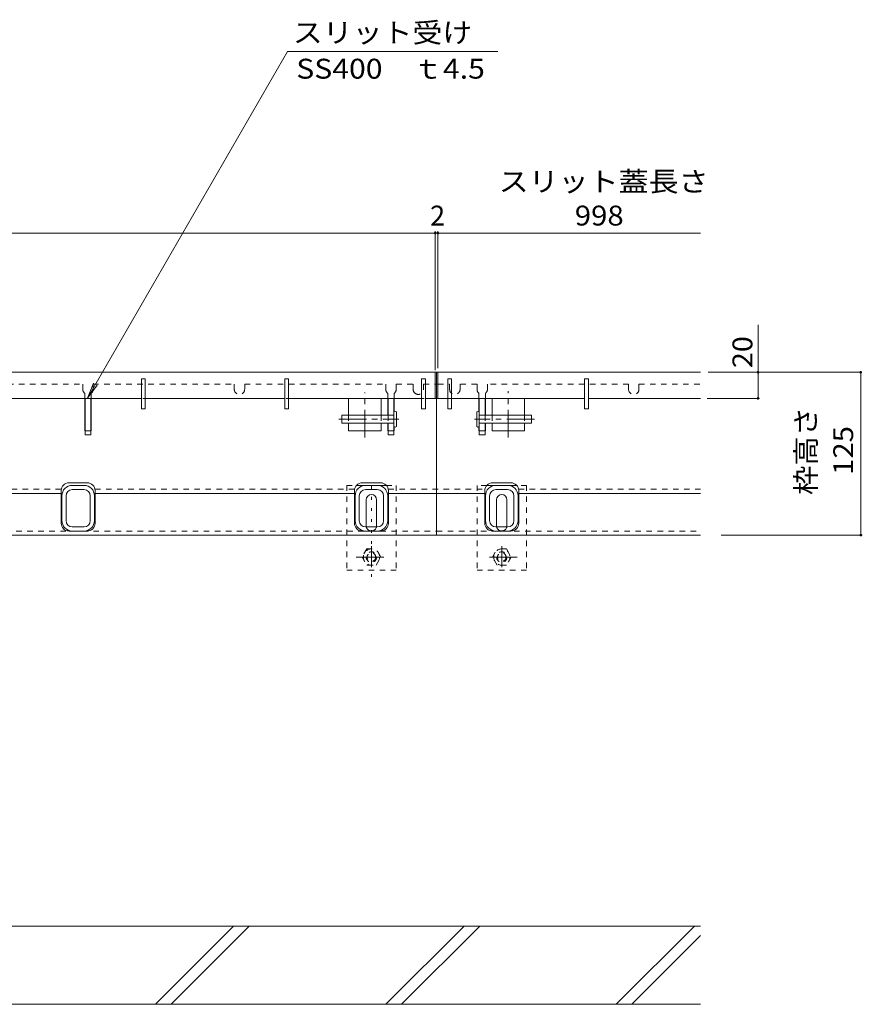
# Model space of a CAD drawing. Units: millimetres. Extents: x -1878 to 1935, y -1365 to 1333.
# Drawn here: x -748 to -101, y -1126 to -370 of the extents above; entities that cross this region are included whole.
import ezdxf

# ---------------------------------------------------------------- set-up
doc = ezdxf.new("R2010")
doc.units = ezdxf.units.MM
doc.header["$LTSCALE"] = 5
for name, pattern in [('JWW_CENTER1', [6.773333, 4.233333, -0.846667, 0.846667, -0.846667]), ('JWW_DASHED1', [1.693333, 0.846667, -0.846667]), ('JWW_DASHED2', [3.386667, 1.693333, -1.693333]), ('JWW_HOJO', [1.693333, -1.27, 0.423333])]:
    doc.linetypes.add(name, pattern=pattern)
for name, color, linetype in [('0055_アルミ建具_', 7, 'Continuous'), ('0108_天井情報・', 7, 'Continuous'), ('0216_', 7, 'Continuous'), ('0242_', 7, 'Continuous'), ('02寸法D1_', 7, 'Continuous'), ('03本体__3', 7, 'Continuous'), ('10ゴム__3', 7, 'Continuous'), ('10ゴムD11', 7, 'Continuous'), ('10ゴムD13', 7, 'Continuous'), ('10ﾎﾞﾙﾄ__1', 7, 'Continuous'), ('A_床ライン引きB', 7, 'Continuous'), ('A_避難通路', 7, 'Continuous'), ('OUTLINE-0', 7, 'Continuous')]:
    doc.layers.add(name, color=color, linetype=linetype)
doc.styles.add('ＭＳ ゴシック', font='txt', dxfattribs={"height": 1})

msp = doc.modelspace()

# ---------------------------------------------------------------- linework, layer by layer
at = {"layer": '0108_天井情報・', "color": 7, "linetype": 'Continuous', "lineweight": 9}
for p, q in [((-428.73, -533.75), (-1426.73, -533.75)), ((-428.73, -532.25), (-428.73, -638.92)), ((-426.73, -533.75), (-428.73, -533.75)), ((-426.73, -532.25), (-426.73, -637.41)), ((-225.16, -533.75), (-426.73, -533.75)), ((-181.13, -604.05), (-181.13, -660.56)), ((-102.34, -640.56), (-219.42, -640.56)), ((-102.34, -640.56), (-102.34, -765.56)), ((-179.93, -660.56), (-220.28, -660.56)), ((-101.14, -765.56), (-209.46, -765.56))]:
    msp.add_line(p, q, dxfattribs=at)
at = {"layer": '0108_天井情報・', "color": 7, "linetype": 'JWW_HOJO', "lineweight": 9}
msp.add_line((-345.03, -640.56), (-225.16, -640.56), dxfattribs=at)
at = {"layer": '0108_天井情報・', "color": 7, "linetype": 'Continuous', "lineweight": 9, "const_width": 1}
for points in [[(-428.23, -533.75, 0.414214), (-428.73, -533.25, 0.414214), (-429.23, -533.75, 0.414214), (-428.73, -534.25, 0.414214)], [(-426.23, -533.75, 0.414214), (-426.73, -533.25, 0.414214), (-427.23, -533.75, 0.414214), (-426.73, -534.25, 0.414214)], [(-180.63, -640.56, 0.414214), (-181.13, -640.06, 0.414214), (-181.63, -640.56, 0.414214), (-181.13, -641.06, 0.414214)], [(-101.84, -640.56, 0.414214), (-102.34, -640.06, 0.414214), (-102.84, -640.56, 0.414214), (-102.34, -641.06, 0.414214)], [(-180.63, -660.56, 0.414214), (-181.13, -660.06, 0.414214), (-181.63, -660.56, 0.414214), (-181.13, -661.06, 0.414214)], [(-101.84, -765.56, 0.414214), (-102.34, -765.06, 0.414214), (-102.84, -765.56, 0.414214), (-102.34, -766.06, 0.414214)]]:
    msp.add_lwpolyline(points, format="xyb", close=True, dxfattribs=at)
at = {"layer": '0216_', "color": 7, "linetype": 'Continuous', "lineweight": 9}
for p, q in [((-695.69, -660.37), (-542.12, -394.38)), ((-542.12, -394.38), (-380.77, -394.38)), ((-695.69, -660.37), (-690.91, -648.82)), ((-695.69, -660.37), (-688.08, -650.45))]:
    msp.add_line(p, q, dxfattribs=at)
at = {"layer": '02寸法D1_', "color": 6, "linetype": 'Continuous', "lineweight": 5}
for p, q in [((-426.73, -640.56), (-428.73, -640.56)), ((-427.73, -660.56), (-427.73, -640.56)), ((-426.73, -660.56), (-428.73, -660.56))]:
    msp.add_line(p, q, dxfattribs=at)
at = {"layer": '03本体__3', "color": 3, "linetype": 'JWW_DASHED1', "lineweight": 9}
for p, q in [((-687.73, -660.56), (-697.73, -660.56)), ((-460.23, -660.56), (-465.23, -660.56)), ((-395.23, -660.56), (-390.23, -660.56))]:
    msp.add_line(p, q, dxfattribs=at)
at = {"layer": '03本体__3', "color": 211, "linetype": 'Continuous', "lineweight": 5}
for p, q in [((-692.98, -660.56), (-697.48, -660.56)), ((-697.48, -660.56), (-697.48, -688.56)), ((-692.98, -660.56), (-692.98, -688.56)), ((-692.48, -660.56), (-690.23, -660.56)), ((-460.48, -660.56), (-464.98, -660.56)), ((-464.98, -660.56), (-464.98, -673.56)), ((-460.48, -660.56), (-460.48, -688.56)), ((-394.98, -660.56), (-394.98, -688.56)), ((-394.98, -660.56), (-390.48, -660.56)), ((-390.48, -660.56), (-390.48, -673.56)), ((-464.98, -679.56), (-464.98, -688.56)), ((-390.48, -679.56), (-390.48, -688.56)), ((-692.98, -688.56), (-697.48, -688.56)), ((-460.48, -688.56), (-464.98, -688.56)), ((-394.98, -688.56), (-390.48, -688.56)), ((-707.23, -727.36), (-698.23, -727.36)), ((-707.23, -730.56), (-698.23, -730.56)), ((-482.23, -727.36), (-473.23, -727.36)), ((-482.23, -730.56), (-473.23, -730.56)), ((-373.23, -727.36), (-382.23, -727.36)), ((-373.23, -730.56), (-382.23, -730.56)), ((-715.23, -754.36), (-715.23, -735.36)), ((-712.03, -754.36), (-712.03, -735.36)), ((-693.43, -754.36), (-693.43, -735.36)), ((-690.23, -754.36), (-690.23, -735.36)), ((-490.23, -754.36), (-490.23, -735.36)), ((-487.03, -754.36), (-487.03, -735.36)), ((-468.43, -754.36), (-468.43, -735.36)), ((-465.23, -754.36), (-465.23, -735.36)), ((-390.23, -754.36), (-390.23, -735.36)), ((-387.03, -754.36), (-387.03, -735.36)), ((-368.43, -754.36), (-368.43, -735.36)), ((-365.23, -754.36), (-365.23, -735.36)), ((-707.23, -759.16), (-698.23, -759.16)), ((-707.23, -762.36), (-698.23, -762.36)), ((-482.23, -759.16), (-473.23, -759.16)), ((-482.23, -762.36), (-473.23, -762.36)), ((-373.23, -759.16), (-382.23, -759.16)), ((-373.23, -762.36), (-382.23, -762.36))]:
    msp.add_line(p, q, dxfattribs=at)
at = {"layer": '03本体__3', "color": 211, "linetype": 'JWW_DASHED1', "lineweight": 5}
for p, q in [((-697.48, -685.56), (-692.98, -685.56)), ((-464.98, -685.56), (-460.48, -685.56)), ((-390.48, -685.56), (-394.98, -685.56))]:
    msp.add_line(p, q, dxfattribs=at)
at = {"layer": '03本体__3', "color": 211, "linetype": 'Continuous', "lineweight": 5}
for centre, radius, start, end in [((-707.23, -735.36), 8, 90, 180), ((-707.23, -735.36), 4.8, 90, 180), ((-698.23, -735.36), 8, 0, 90), ((-698.23, -735.36), 4.8, 0, 90), ((-482.23, -735.36), 8, 90, 180), ((-482.23, -735.36), 4.8, 90, 180), ((-473.23, -735.36), 8, 0, 90), ((-473.23, -735.36), 4.8, 0, 90), ((-382.23, -735.36), 8, 90, 180), ((-382.23, -735.36), 4.8, 90, 180), ((-373.23, -735.36), 8, 0, 90), ((-373.23, -735.36), 4.8, 0, 90), ((-707.23, -754.36), 8, 180, 270), ((-707.23, -754.36), 4.8, 180, 270), ((-698.23, -754.36), 8, 270, 0), ((-698.23, -754.36), 4.8, 270, 0), ((-482.23, -754.36), 8, 180, 270), ((-482.23, -754.36), 4.8, 180, 270), ((-473.23, -754.36), 8, 270, 0), ((-473.23, -754.36), 4.8, 270, 0), ((-382.23, -754.36), 8, 180, 270), ((-382.23, -754.36), 4.8, 180, 270), ((-373.23, -754.36), 8, 270, 0), ((-373.23, -754.36), 4.8, 270, 0)]:
    msp.add_arc(centre, radius, start, end, dxfattribs=at)
at = {"layer": '10ゴム__3', "color": 30, "linetype": 'JWW_DASHED1', "lineweight": 5}
for p, q in [((-496.73, -727.36), (-496.73, -792.36)), ((-496.73, -727.36), (-489.2, -727.36)), ((-466.25, -727.36), (-458.73, -727.36)), ((-458.73, -727.36), (-458.73, -792.36)), ((-396.73, -727.36), (-396.73, -792.36)), ((-389.2, -727.36), (-396.73, -727.36)), ((-358.73, -727.36), (-366.25, -727.36)), ((-358.73, -727.36), (-358.73, -792.36)), ((-481.32, -776.13), (-484.92, -782.36)), ((-481.32, -776.13), (-474.23, -776.13)), ((-470.54, -782.36), (-474.13, -776.13)), ((-384.92, -782.36), (-381.32, -776.13)), ((-374.13, -776.13), (-381.23, -776.13)), ((-374.13, -776.13), (-370.54, -782.36)), ((-484.92, -782.36), (-481.32, -788.58)), ((-474.13, -788.58), (-470.54, -782.36)), ((-381.32, -788.58), (-384.92, -782.36)), ((-370.54, -782.36), (-374.13, -788.58)), ((-496.73, -792.36), (-458.73, -792.36)), ((-481.32, -788.58), (-474.13, -788.58)), ((-358.73, -792.36), (-396.73, -792.36)), ((-374.13, -788.58), (-381.32, -788.58))]:
    msp.add_line(p, q, dxfattribs=at)
at = {"layer": '10ゴム__3', "color": 30, "linetype": 'Continuous', "lineweight": 5}
for p, q in [((-489.2, -727.36), (-466.25, -727.36)), ((-366.25, -727.36), (-389.2, -727.36)), ((-481.73, -758.36), (-481.73, -738.36)), ((-473.73, -758.36), (-473.73, -738.36)), ((-381.73, -758.36), (-381.73, -738.36)), ((-373.73, -758.36), (-373.73, -738.36))]:
    msp.add_line(p, q, dxfattribs=at)
at = {"layer": '10ゴム__3', "color": 30, "linetype": 'JWW_DASHED1', "lineweight": 5}
for centre, radius in [((-477.73, -782.36), 6.23), ((-377.73, -782.36), 6.23), ((-477.73, -782.36), 4), ((-477.73, -782.36), 3.3), ((-377.73, -782.36), 4), ((-377.73, -782.36), 3.3)]:
    msp.add_circle(centre, radius, dxfattribs=at)
at = {"layer": '10ゴム__3', "color": 30, "linetype": 'Continuous', "lineweight": 5}
for centre, start, end in [((-477.73, -738.36), 0, 180), ((-377.73, -738.36), 0, 180), ((-477.73, -758.36), 180, 191.53696), ((-477.73, -758.36), 348.46304, 0), ((-377.73, -758.36), 180, 191.53696), ((-377.73, -758.36), 348.46304, 0)]:
    msp.add_arc(centre, 4, start, end, dxfattribs=at)
at = {"layer": '10ゴム__3', "color": 30, "linetype": 'JWW_DASHED2', "lineweight": 5}
for centre, start, end in [((-477.73, -758.36), 191.53696, 205.15066), ((-477.73, -758.36), 205.15066, 334.84934), ((-477.73, -758.36), 334.84934, 348.46304), ((-377.73, -758.36), 191.53696, 205.15066), ((-377.73, -758.36), 205.15066, 334.84934), ((-377.73, -758.36), 334.84934, 348.46304)]:
    msp.add_arc(centre, 4, start, end, dxfattribs=at)
at = {"layer": '10ゴムD11', "color": 6, "linetype": 'Continuous', "lineweight": 5}
for p, q in [((-460.48, -670.86), (-460.48, -682.23)), ((-458.48, -670.86), (-458.48, -682.26)), ((-396.98, -670.86), (-396.98, -682.26)), ((-394.98, -670.86), (-394.98, -682.23)), ((-500.48, -673.56), (-500.48, -679.56)), ((-460.48, -673.56), (-500.48, -673.56)), ((-460.48, -679.56), (-500.48, -679.56)), ((-394.98, -673.56), (-354.98, -673.56)), ((-394.98, -679.56), (-354.98, -679.56)), ((-354.98, -673.56), (-354.98, -679.56))]:
    msp.add_line(p, q, dxfattribs=at)
at = {"layer": '10ゴムD11', "color": 6, "linetype": 'JWW_CENTER1', "lineweight": 5}
for p, q in [((-502.77, -676.56), (-456.72, -676.56)), ((-352.68, -676.56), (-398.73, -676.56))]:
    msp.add_line(p, q, dxfattribs=at)
at = {"layer": '10ゴムD11', "color": 6, "linetype": 'JWW_DASHED1', "lineweight": 5}
for p, q in [((-464.98, -673.56), (-464.98, -679.56)), ((-390.48, -673.56), (-390.48, -679.56))]:
    msp.add_line(p, q, dxfattribs=at)
at = {"layer": '10ゴムD11', "color": 6, "linetype": 'Continuous', "lineweight": 5}
for centre, start, end in [((-459.48, -672.37), 56.60151, 123.39849), ((-395.98, -672.37), 56.60151, 123.39849), ((-459.48, -680.74), 236.60151, 303.39849), ((-395.98, -680.74), 236.60151, 303.39849)]:
    msp.add_arc(centre, 1.82, start, end, dxfattribs=at)
at = {"layer": '10ゴムD13', "color": 7, "linetype": 'JWW_CENTER1', "lineweight": 9}
for p, q in [((-482.73, -690.49), (-482.73, -656.01)), ((-372.73, -690.49), (-372.73, -654.99))]:
    msp.add_line(p, q, dxfattribs=at)
at = {"layer": '10ゴムD13', "color": 6, "linetype": 'Continuous', "lineweight": 5}
for p, q in [((-495.23, -660.56), (-470.23, -660.56)), ((-495.23, -660.56), (-495.23, -673.56)), ((-470.23, -660.56), (-470.23, -673.56)), ((-360.23, -660.56), (-385.23, -660.56)), ((-385.23, -660.56), (-385.23, -673.56)), ((-360.23, -660.56), (-360.23, -673.56)), ((-495.23, -679.56), (-495.23, -685.56)), ((-470.23, -679.56), (-470.23, -685.56)), ((-385.23, -679.56), (-385.23, -685.56)), ((-360.23, -679.56), (-360.23, -685.56)), ((-495.23, -685.56), (-470.23, -685.56)), ((-360.23, -685.56), (-385.23, -685.56))]:
    msp.add_line(p, q, dxfattribs=at)
at = {"layer": '10ゴムD13', "color": 6, "linetype": 'JWW_DASHED1', "lineweight": 5}
for p, q in [((-495.23, -673.56), (-495.23, -679.56)), ((-470.23, -673.56), (-470.23, -679.56)), ((-385.23, -673.56), (-385.23, -679.56)), ((-360.23, -673.56), (-360.23, -679.56))]:
    msp.add_line(p, q, dxfattribs=at)
at = {"layer": '10ﾎﾞﾙﾄ__1', "color": 6, "linetype": 'Continuous', "lineweight": 5}
for p, q in [((-225.16, -1065.56), (-1630.29, -1065.56)), ((-643.48, -1125.56), (-583.48, -1065.56)), ((-631.46, -1125.56), (-571.46, -1065.56)), ((-466.68, -1125.56), (-406.68, -1065.56)), ((-454.66, -1125.56), (-394.66, -1065.56)), ((-289.88, -1125.56), (-229.88, -1065.56)), ((-277.86, -1125.56), (-225.16, -1072.86)), ((-1630.29, -1125.56), (-225.16, -1125.56))]:
    msp.add_line(p, q, dxfattribs=at)
at = {"layer": 'A_床ライン引きB', "color": 4, "linetype": 'JWW_DASHED1', "lineweight": 9}
for p, q in [((-807.48, -649.56), (-699.23, -649.56)), ((-699.23, -653.56), (-699.23, -649.56)), ((-691.23, -649.56), (-691.23, -653.56)), ((-691.23, -649.56), (-582.98, -649.56)), ((-582.98, -649.56), (-582.98, -653.56)), ((-574.98, -653.56), (-574.98, -649.56)), ((-574.98, -649.56), (-466.73, -649.56)), ((-466.73, -653.56), (-466.73, -649.56)), ((-458.73, -649.56), (-458.73, -653.56)), ((-458.73, -649.56), (-445.73, -649.56)), ((-445.73, -653.56), (-445.73, -649.56)), ((-437.73, -649.56), (-427.73, -649.56)), ((-437.73, -649.56), (-437.73, -653.56)), ((-426.73, -649.56), (-417.73, -649.56)), ((-417.73, -649.56), (-417.73, -653.56)), ((-396.73, -649.56), (-409.73, -649.56)), ((-409.73, -653.56), (-409.73, -649.56)), ((-396.73, -649.56), (-396.73, -653.56)), ((-280.48, -649.56), (-388.73, -649.56)), ((-388.73, -653.56), (-388.73, -649.56)), ((-280.48, -653.56), (-280.48, -649.56)), ((-272.48, -649.56), (-272.48, -653.56)), ((-272.48, -649.56), (-225.16, -649.56)), ((-697.73, -656.68), (-697.73, -660.56)), ((-692.73, -656.68), (-692.73, -660.56)), ((-465.23, -656.68), (-465.23, -660.56)), ((-460.23, -656.68), (-460.23, -660.56)), ((-395.23, -656.68), (-395.23, -660.56)), ((-390.23, -656.68), (-390.23, -660.56)), ((-914.73, -730.36), (-715.64, -730.36)), ((-689.73, -730.36), (-490.73, -730.36)), ((-464.73, -730.36), (-390.73, -730.36)), ((-225.16, -730.36), (-364.73, -730.36)), ((-1427.6, -762.36), (-427.85, -762.36)), ((-427.6, -762.36), (-225.16, -762.36))]:
    msp.add_line(p, q, dxfattribs=at)
at = {"layer": 'A_床ライン引きB', "color": 4, "linetype": 'Continuous', "lineweight": 9}
for p, q in [((-428.73, -649.56), (-426.73, -649.56)), ((-427.73, -649.56), (-427.73, -765.56)), ((-697.73, -660.56), (-697.73, -685.56)), ((-692.73, -660.56), (-692.73, -685.56)), ((-465.23, -660.56), (-465.23, -673.56)), ((-460.23, -660.56), (-460.23, -670.72)), ((-395.23, -660.56), (-395.23, -670.72)), ((-390.23, -660.56), (-390.23, -673.56)), ((-465.23, -679.56), (-465.23, -685.56)), ((-390.23, -679.56), (-390.23, -685.56)), ((-697.48, -685.56), (-697.73, -685.56)), ((-692.98, -685.56), (-692.73, -685.56)), ((-464.98, -685.56), (-465.23, -685.56)), ((-460.48, -685.56), (-460.23, -685.56)), ((-460.23, -682.39), (-460.23, -685.56)), ((-395.23, -682.39), (-395.23, -685.56)), ((-394.98, -685.56), (-395.23, -685.56)), ((-390.48, -685.56), (-390.23, -685.56)), ((-715.73, -756.36), (-715.73, -731.36)), ((-695.73, -725.36), (-709.73, -725.36)), ((-689.73, -756.36), (-689.73, -731.36)), ((-490.73, -756.36), (-490.73, -731.36)), ((-470.73, -725.36), (-484.73, -725.36)), ((-464.73, -756.36), (-464.73, -731.36)), ((-390.73, -756.36), (-390.73, -731.36)), ((-384.73, -725.36), (-370.73, -725.36)), ((-364.73, -756.36), (-364.73, -731.36)), ((-914.73, -733.56), (-715.73, -733.56)), ((-689.73, -733.56), (-490.73, -733.56)), ((-464.73, -733.56), (-390.73, -733.56)), ((-225.16, -733.56), (-364.73, -733.56)), ((-695.73, -762.36), (-709.73, -762.36)), ((-470.73, -762.36), (-484.73, -762.36)), ((-384.73, -762.36), (-370.73, -762.36)), ((-1630.29, -765.56), (-225.16, -765.56))]:
    msp.add_line(p, q, dxfattribs=at)
at = {"layer": 'A_床ライン引きB', "color": 4, "linetype": 'JWW_DASHED1', "lineweight": 9}
for centre, start, end in [((-695.23, -653.56), 180, 231.31781), ((-695.23, -653.56), 180, 231.31781), ((-695.23, -653.56), 308.68219, 0), ((-695.23, -653.56), 308.68219, 0), ((-578.98, -653.56), 180, 0), ((-462.73, -653.56), 180, 231.31781), ((-462.73, -653.56), 180, 231.31781), ((-462.73, -653.56), 308.68219, 0), ((-462.73, -653.56), 308.68219, 0), ((-441.73, -653.56), 180, 231.31781), ((-441.73, -653.56), 231.31781, 0), ((-413.73, -653.56), 180, 308.68219), ((-413.73, -653.56), 308.68219, 0), ((-392.73, -653.56), 180, 231.31781), ((-392.73, -653.56), 180, 231.31781), ((-392.73, -653.56), 308.68219, 0), ((-392.73, -653.56), 308.68219, 0), ((-276.48, -653.56), 180, 0)]:
    msp.add_arc(centre, 4, start, end, dxfattribs=at)
at = {"layer": 'A_床ライン引きB', "color": 4, "linetype": 'Continuous', "lineweight": 9}
for centre, start, end in [((-709.73, -731.36), 90, 180), ((-695.73, -731.36), 0, 90), ((-484.73, -731.36), 90, 180), ((-470.73, -731.36), 0, 90), ((-384.73, -731.36), 90, 180), ((-370.73, -731.36), 0, 90), ((-709.73, -756.36), 180, 270), ((-695.73, -756.36), 270, 0), ((-484.73, -756.36), 180, 270), ((-470.73, -756.36), 270, 0), ((-384.73, -756.36), 180, 270), ((-370.73, -756.36), 270, 0)]:
    msp.add_arc(centre, 6, start, end, dxfattribs=at)
at = {"layer": 'A_避難通路', "color": 3, "linetype": 'Continuous', "lineweight": 9}
for p, q in [((-1426.73, -640.56), (-428.73, -640.56)), ((-428.73, -660.56), (-428.73, -640.56)), ((-426.73, -660.56), (-426.73, -640.56)), ((-426.73, -640.56), (-225.16, -640.56)), ((-651.23, -645.56), (-654.23, -645.56)), ((-654.23, -645.56), (-654.23, -668.56)), ((-651.23, -645.56), (-651.23, -668.56)), ((-541.23, -645.56), (-544.23, -645.56)), ((-544.23, -645.56), (-544.23, -668.56)), ((-541.23, -645.56), (-541.23, -668.56)), ((-436.23, -645.56), (-439.23, -645.56)), ((-439.23, -645.56), (-439.23, -668.56)), ((-436.23, -645.56), (-436.23, -668.56)), ((-419.23, -645.56), (-416.23, -645.56)), ((-419.23, -645.56), (-419.23, -668.56)), ((-416.23, -645.56), (-416.23, -668.56)), ((-314.23, -645.56), (-311.23, -645.56)), ((-314.23, -645.56), (-314.23, -668.56)), ((-311.23, -645.56), (-311.23, -668.56)), ((-761.23, -660.56), (-654.23, -660.56)), ((-651.23, -660.56), (-544.23, -660.56)), ((-541.23, -660.56), (-439.23, -660.56)), ((-436.23, -660.56), (-428.73, -660.56)), ((-419.23, -660.56), (-426.73, -660.56)), ((-314.23, -660.56), (-416.23, -660.56)), ((-225.16, -660.56), (-311.23, -660.56)), ((-651.23, -668.56), (-654.23, -668.56)), ((-541.23, -668.56), (-544.23, -668.56)), ((-436.23, -668.56), (-439.23, -668.56)), ((-419.23, -668.56), (-416.23, -668.56)), ((-314.23, -668.56), (-311.23, -668.56))]:
    msp.add_line(p, q, dxfattribs=at)
at = {"layer": 'A_避難通路', "color": 3, "linetype": 'JWW_DASHED1', "lineweight": 9}
for p, q in [((-428.73, -660.56), (-1314.23, -660.56)), ((-416.23, -660.56), (-419.23, -660.56))]:
    msp.add_line(p, q, dxfattribs=at)
at = {"layer": 'OUTLINE-0', "color": 7, "linetype": 'JWW_HOJO', "lineweight": 9}
msp.add_line((-477.73, -797.63), (-477.73, -724.48), dxfattribs=at)
at = {"layer": 'OUTLINE-0', "color": 7, "linetype": 'JWW_CENTER1', "lineweight": 9}
for p, q in [((-477.73, -773.9), (-477.73, -790.02)), ((-377.73, -773.9), (-377.73, -790.02)), ((-468.28, -782.36), (-489.59, -782.36)), ((-387.17, -782.36), (-365.86, -782.36))]:
    msp.add_line(p, q, dxfattribs=at)

# ---------------------------------------------------------------- texts
at = {"layer": '0055_アルミ建具_', "color": 2, "linetype": 'Continuous', "lineweight": 9, "style": 'ＭＳ ゴシック', "width": 1.107143}
msp.add_text('スリット蓋長さ', height=15.24, dxfattribs=at).set_placement((-380.17, -501.82))
at = {"layer": '0055_アルミ建具_', "color": 2, "linetype": 'Continuous', "lineweight": 9, "style": 'ＭＳ ゴシック', "width": 1.083333}
msp.add_text('枠高さ', height=15.24, rotation=90, dxfattribs=at).set_placement((-136.8, -734.68))
at = {"layer": '0108_天井情報・', "color": 2, "linetype": 'Continuous', "lineweight": 211, "style": 'ＭＳ ゴシック'}
msp.add_text('2', height=15.24, dxfattribs=at).set_placement((-432.73, -527.93))
at = {"layer": '0108_天井情報・', "color": 2, "linetype": 'Continuous', "lineweight": 211, "style": 'ＭＳ ゴシック', "width": 1.083333}
msp.add_text('998', height=15.24, dxfattribs=at).set_placement((-321.7, -527.93))
at = {"layer": '0108_天井情報・', "color": 2, "linetype": 'Continuous', "lineweight": 211, "style": 'ＭＳ ゴシック'}
for s, width, p in [('20', 1.0625, (-185.49, -637.37)), ('125', 1.083333, (-108.16, -719.31))]:
    msp.add_text(s, height=15.24, rotation=90, dxfattribs=dict(at, width=width)).set_placement(p)
at = {"layer": '0242_', "color": 2, "linetype": 'Continuous', "lineweight": 211, "style": 'ＭＳ ゴシック', "width": 1.104167}
msp.add_text('スリット受け', height=15.24, dxfattribs=at).set_placement((-538.1, -387.54))
at = {"layer": '0242_', "color": 2, "linetype": 'Continuous', "lineweight": 9, "style": 'ＭＳ ゴシック', "width": 1.114583}
msp.add_text('SS400\u3000ｔ4.5', height=15.24, dxfattribs=at).set_placement((-535.42, -415.22))

doc.saveas('drawing.dxf')
